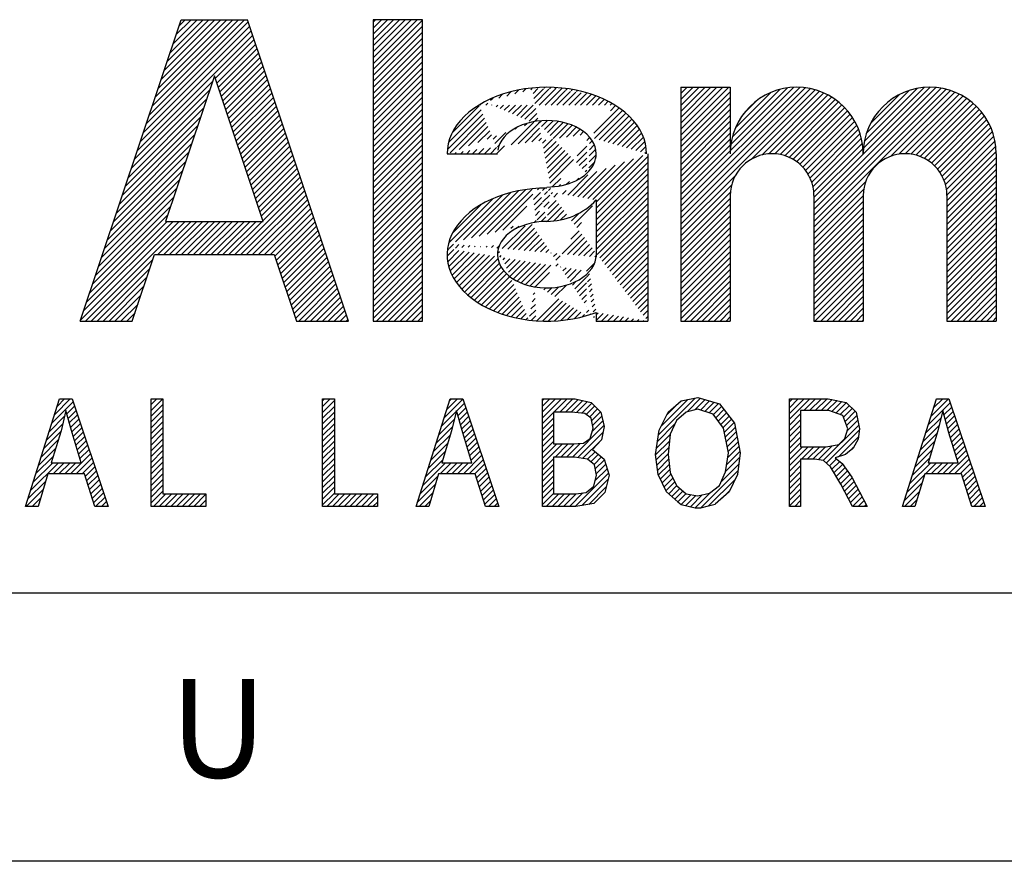
# Paper-space layout 'I&C-6075' of a CAD drawing. Extents: x 0 to 36, y 0 to 24.
# Drawn here: x 29 to 29.9, y 1.1 to 1.9 of the extents above; entities that cross this region are included whole.
import ezdxf
from ezdxf.enums import TextEntityAlignment as Align

# ---------------------------------------------------------------- set-up
doc = ezdxf.new("R2010")
doc.units = 0
doc.header["$LTSCALE"] = 0.75
doc.header["$MEASUREMENT"] = 0
for name, color, linetype in [('G-ANNO-TBLK', 3, 'Continuous'), ('G-ANNO-TEXT', 7, 'Continuous'), ('G-TTLBTEXT', 3, 'Continuous')]:
    doc.layers.add(name, color=color, linetype=linetype)
doc.styles.add('ROMAND', font='romand.shx', dxfattribs={"height": 0.25})
doc.styles.add('ROMANS', font='ROMANS')
pattern_1 = [(45, (3.745032, -0.857359), (-0.00276213586, 0.00276213586), [])]

# ---------------------------------------------------------------- blocks, each defined once
blk = doc.blocks.new('D-stdtblk(2000)')
at = {"layer": 'G-ANNO-TEXT'}
h = blk.add_hatch(dxfattribs=at)
h.set_pattern_fill('ANSI31', color=256, scale=0.03125, style=0)
h.paths.add_polyline_path([(29.23951, 1.9302), (29.17751, 1.9302), (29.08351, 1.6492), (29.13202, 1.6492), (29.15276, 1.7112), (29.26426, 1.7112), (29.285, 1.6492), (29.33351, 1.6492)])
h.paths.add_polyline_path([(29.25389, 1.7422), (29.16313, 1.7422), (29.20851, 1.87787)], flags=16)
h = blk.add_hatch(dxfattribs=at)
h.set_pattern_fill('ANSI31', color=256, scale=0.03125, style=0)
h.set_pattern_definition(pattern_1)
h.paths.add_polyline_path([(29.40251, 1.9302), (29.35651, 1.9302), (29.35651, 1.6492), (29.40251, 1.6492)])
h.paths.add_polyline_path([(29.6895, 1.7662, -1), (29.7675, 1.7662), (29.7675, 1.6492), (29.8135, 1.6492), (29.8135, 1.7662, -1), (29.8915, 1.7662), (29.8915, 1.6492), (29.9375, 1.6492), (29.9375, 1.8052, 1), (29.8135, 1.8052, 1), (29.6895, 1.8052), (29.6895, 1.8672), (29.6435, 1.8672), (29.6435, 1.6492), (29.6895, 1.6492)])
h.paths.add_polyline_path([(30.23912, 1.79034), (30.23699, 1.79334), (30.23536, 1.79646), (30.23422, 1.79969), (30.23361, 1.80299), (30.23352, 1.8063), (30.23396, 1.80961), (30.23492, 1.81286), (30.23639, 1.81603), (30.23836, 1.81907), (30.2408, 1.82196), (30.24368, 1.82465), (30.24697, 1.82712), (30.25063, 1.82934), (30.25462, 1.83128), (30.2589, 1.83292), (30.26342, 1.83424), (30.26812, 1.83523), (30.27295, 1.83588), (30.27785, 1.83618), (30.28277, 1.83612), (30.28766, 1.8357), (30.29245, 1.83494), (30.2971, 1.83384), (30.30154, 1.83241), (30.30573, 1.83066), (30.30962, 1.82863), (30.31316, 1.82632), (30.31632, 1.82378), (30.31905, 1.82102), (30.32133, 1.81808), (30.32314, 1.81499), (30.32444, 1.81179), (30.32523, 1.80851), (30.32549, 1.8052), (30.37249, 1.8052), (30.37223, 1.80983), (30.37145, 1.81444), (30.37016, 1.81899), (30.36836, 1.82347), (30.36606, 1.82785), (30.36328, 1.8321), (30.36003, 1.8362), (30.35633, 1.84012), (30.3522, 1.84385), (30.34766, 1.84737), (30.34275, 1.85065), (30.33748, 1.85367), (30.33188, 1.85642), (30.32599, 1.85889), (30.31984, 1.86106), (30.31347, 1.86291), (30.3069, 1.86444), (30.30019, 1.86564), (30.29335, 1.8665), (30.28644, 1.86702), (30.27949, 1.8672), (30.27254, 1.86702), (30.26563, 1.8665), (30.2588, 1.86564), (30.25208, 1.86444), (30.24552, 1.86291), (30.23914, 1.86106), (30.23299, 1.85889), (30.2271, 1.85642), (30.22151, 1.85367), (30.21624, 1.85065), (30.21132, 1.84737), (30.20678, 1.84385), (30.20265, 1.84012), (30.19895, 1.8362), (30.1957, 1.8321), (30.19292, 1.82785), (30.19063, 1.82347), (30.18883, 1.81899), (30.18753, 1.81444), (30.18675, 1.80983), (30.18649, 1.8052), (30.18675, 1.80056), (30.18753, 1.79596), (30.18883, 1.7914), (30.19063, 1.78692), (30.19292, 1.78255), (30.1957, 1.7783), (30.19895, 1.7742), (30.20265, 1.77027), (30.20678, 1.76654), (30.21132, 1.76303), (30.21624, 1.75975), (30.22151, 1.75673), (30.2271, 1.75397), (30.23299, 1.75151), (30.23914, 1.74934), (30.24552, 1.74748), (30.25208, 1.74595), (30.2588, 1.74475), (30.26563, 1.74389), (30.27254, 1.74337), (30.27909, 1.74321), (30.28177, 1.74299), (30.29023, 1.74134), (30.29371, 1.74068), (30.2971, 1.73984), (30.30038, 1.73882), (30.30353, 1.73763), (30.30653, 1.73628), (30.30937, 1.73477), (30.31202, 1.73312), (30.31447, 1.73133), (30.31671, 1.72942), (30.31871, 1.7274), (30.32048, 1.72527), (30.32199, 1.72306), (30.32324, 1.72078), (30.32471, 1.71726), (30.32535, 1.71363), (30.32549, 1.7112), (30.32524, 1.70796), (30.32449, 1.70475), (30.32324, 1.70162), (30.32151, 1.69859), (30.31933, 1.6957), (30.31671, 1.69298), (30.31368, 1.69046), (30.31027, 1.68816), (30.30653, 1.68612), (30.30249, 1.68435), (30.2982, 1.68288), (30.29371, 1.68172), (30.28906, 1.68088), (30.2843, 1.68037), (30.27949, 1.6802), (30.27468, 1.68037), (30.26993, 1.68088), (30.26528, 1.68172), (30.26078, 1.68288), (30.25649, 1.68435), (30.25245, 1.68612), (30.24871, 1.68816), (30.24531, 1.69046), (30.24228, 1.69298), (30.23966, 1.6957), (30.23747, 1.69859), (30.23574, 1.70162), (30.2345, 1.70475), (30.23374, 1.70796), (30.23349, 1.7112), (30.18649, 1.7112), (30.18675, 1.70657), (30.18753, 1.70196), (30.18883, 1.6974), (30.19063, 1.69292), (30.19292, 1.68855), (30.1957, 1.6843), (30.19895, 1.6802), (30.20265, 1.67627), (30.20678, 1.67254), (30.21132, 1.66903), (30.21624, 1.66575), (30.22151, 1.66273), (30.2271, 1.65997), (30.23299, 1.65751), (30.23914, 1.65534), (30.24552, 1.65349), (30.25208, 1.65195), (30.2588, 1.65075), (30.26563, 1.64989), (30.27254, 1.64937), (30.27949, 1.6492), (30.28644, 1.64937), (30.29335, 1.64989), (30.30019, 1.65075), (30.3069, 1.65195), (30.31347, 1.65349), (30.31984, 1.65534), (30.32599, 1.65751), (30.33188, 1.65997), (30.33748, 1.66273), (30.34275, 1.66575), (30.34766, 1.66903), (30.3522, 1.67254), (30.35633, 1.67627), (30.36003, 1.6802), (30.36328, 1.6843), (30.36606, 1.68855), (30.36836, 1.69292), (30.37016, 1.6974), (30.37145, 1.70196), (30.37242, 1.70675), (30.37249, 1.7112), (30.37225, 1.71562), (30.37154, 1.72002), (30.37037, 1.72438), (30.36872, 1.72867), (30.36663, 1.73287), (30.36409, 1.73695), (30.36111, 1.74091), (30.35773, 1.74472), (30.35394, 1.74835), (30.34978, 1.7518), (30.34525, 1.75504), (30.34039, 1.75806), (30.33522, 1.76083), (30.32977, 1.76336), (30.32406, 1.76561), (30.31813, 1.7676), (30.31199, 1.76929), (30.30569, 1.77069), (30.29926, 1.77178), (30.29273, 1.77257), (30.28121, 1.77422), (30.27457, 1.77438), (30.26971, 1.77491), (30.26497, 1.77578), (30.26038, 1.777), (30.25602, 1.77854), (30.25193, 1.78038), (30.24815, 1.78251), (30.24473, 1.7849), (30.24171, 1.78752)])
h = blk.add_hatch(dxfattribs=at)
h.set_pattern_fill('ANSI31', color=256, scale=0.03125, style=0)
h.set_pattern_definition(pattern_1)
edge = h.paths.add_edge_path()
edge.add_line((29.57649, 1.85367), (29.57089, 1.85642))
edge.add_line((29.57089, 1.85642), (29.565, 1.85889))
edge.add_line((29.565, 1.85889), (29.55885, 1.86106))
edge.add_line((29.55248, 1.86291), (29.54592, 1.86444))
edge.add_line((29.54592, 1.86444), (29.5392, 1.86564))
edge.add_line((29.5392, 1.86564), (29.53236, 1.8665))
edge.add_line((29.53236, 1.8665), (29.52545, 1.86702))
edge.add_line((29.52545, 1.86702), (29.5185, 1.8672))
edge.add_line((29.5185, 1.8672), (29.51155, 1.86702))
edge.add_line((29.55885, 1.86106), (29.55248, 1.86291))
edge.add_line((29.50464, 1.8665), (29.49781, 1.86564))
edge.add_line((29.49781, 1.86564), (29.49109, 1.86444))
edge.add_line((29.49109, 1.86444), (29.48453, 1.86291))
edge.add_line((29.48453, 1.86291), (29.47815, 1.86106))
edge.add_line((29.47815, 1.86106), (29.472, 1.85889))
edge.add_line((29.472, 1.85889), (29.46612, 1.85642))
edge.add_line((29.46612, 1.85642), (29.46052, 1.85367))
edge.add_line((29.51155, 1.86702), (29.50464, 1.8665))
edge.add_line((29.52211, 1.77429), (29.5257, 1.77458))
edge.add_line((29.6125, 1.8052), (29.6125, 1.6492))
edge.add_line((29.51851, 1.7732), (29.51164, 1.77303))
edge.add_line((29.51851, 1.7422), (29.51359, 1.74202))
edge.add_line((29.51359, 1.74202), (29.50873, 1.74149))
edge.add_line((29.5185, 1.7742), (29.52211, 1.77429))
edge.add_arc((29.5185, 1.8052), 0.063, 270, 316.89)
edge.add_line((29.5048, 1.77252), (29.49804, 1.77168))
edge.add_line((29.49804, 1.77168), (29.49138, 1.7705))
edge.add_line((29.49138, 1.7705), (29.48488, 1.769))
edge.add_line((29.48488, 1.769), (29.47856, 1.76719))
edge.add_line((29.47856, 1.76719), (29.47246, 1.76507))
edge.add_line((29.47246, 1.76507), (29.46661, 1.76265))
edge.add_line((29.46661, 1.76265), (29.46105, 1.75995))
edge.add_line((29.46105, 1.75995), (29.4558, 1.75699))
edge.add_line((29.4558, 1.75699), (29.45089, 1.75377))
edge.add_line((29.45089, 1.75377), (29.44636, 1.75032))
edge.add_line((29.44636, 1.75032), (29.44222, 1.74666))
edge.add_line((29.44222, 1.74666), (29.43849, 1.7428))
edge.add_line((29.43849, 1.7428), (29.43521, 1.73877))
edge.add_line((29.43521, 1.73877), (29.43238, 1.73459))
edge.add_line((29.43238, 1.73459), (29.43002, 1.73028))
edge.add_line((29.43002, 1.73028), (29.42815, 1.72587))
edge.add_line((29.42815, 1.72587), (29.42677, 1.72137))
edge.add_line((29.50398, 1.74061), (29.4994, 1.7394))
edge.add_line((29.4994, 1.7394), (29.49504, 1.73786))
edge.add_line((29.49504, 1.73786), (29.49094, 1.73602))
edge.add_line((29.49094, 1.73602), (29.48716, 1.73389))
edge.add_line((29.48716, 1.73389), (29.48374, 1.7315))
edge.add_line((29.48374, 1.7315), (29.48072, 1.72888))
edge.add_line((29.48072, 1.72888), (29.47813, 1.72606))
edge.add_line((29.47813, 1.72606), (29.47601, 1.72307))
edge.add_line((29.47601, 1.72307), (29.47437, 1.71994))
edge.add_line((29.51164, 1.77303), (29.5048, 1.77252))
edge.add_line((29.50873, 1.74149), (29.50398, 1.74061))
edge.add_line((29.5645, 1.6492), (29.6125, 1.6492))
edge.add_line((29.56451, 1.65737), (29.5645, 1.6492))
edge.add_line((29.56182, 1.65634), (29.56451, 1.65737))
edge.add_line((29.55806, 1.69538), (29.56034, 1.69832))
edge.add_line((29.56034, 1.69832), (29.56215, 1.70141))
edge.add_line((29.56215, 1.70141), (29.56345, 1.70461))
edge.add_line((29.56345, 1.70461), (29.5645, 1.70901))
edge.add_line((29.50852, 1.64956), (29.51539, 1.64924))
edge.add_line((29.51539, 1.64924), (29.52227, 1.64925))
edge.add_line((29.52227, 1.64925), (29.52913, 1.64961))
edge.add_line((29.52913, 1.64961), (29.53593, 1.6503))
edge.add_line((29.53593, 1.6503), (29.54264, 1.65132))
edge.add_line((29.54264, 1.65132), (29.54921, 1.65268))
edge.add_line((29.54921, 1.65268), (29.55562, 1.65435))
edge.add_line((29.51195, 1.68052), (29.51686, 1.68022))
edge.add_line((29.51686, 1.68022), (29.52178, 1.68028))
edge.add_line((29.52178, 1.68028), (29.52667, 1.68069))
edge.add_line((29.52667, 1.68069), (29.53146, 1.68145))
edge.add_line((29.53146, 1.68145), (29.5361, 1.68256))
edge.add_line((29.5361, 1.68256), (29.54055, 1.68399))
edge.add_line((29.54055, 1.68399), (29.54473, 1.68573))
edge.add_line((29.54473, 1.68573), (29.54862, 1.68777))
edge.add_line((29.54862, 1.68777), (29.55217, 1.69007))
edge.add_line((29.55217, 1.69007), (29.55533, 1.69262))
edge.add_line((29.55562, 1.65435), (29.56182, 1.65634))
edge.add_line((29.55533, 1.69262), (29.55806, 1.69538))
edge.add_line((29.42589, 1.71682), (29.42552, 1.71224))
edge.add_line((29.42552, 1.71224), (29.42566, 1.70766))
edge.add_line((29.42566, 1.70766), (29.4263, 1.70309))
edge.add_line((29.4263, 1.70309), (29.42746, 1.69857))
edge.add_line((29.42746, 1.69857), (29.42911, 1.69411))
edge.add_line((29.42911, 1.69411), (29.43125, 1.68975))
edge.add_line((29.43125, 1.68975), (29.43386, 1.68551))
edge.add_line((29.43386, 1.68551), (29.43694, 1.68141))
edge.add_line((29.43694, 1.68141), (29.44047, 1.67747))
edge.add_line((29.44047, 1.67747), (29.44443, 1.67372))
edge.add_line((29.44443, 1.67372), (29.44879, 1.67017))
edge.add_line((29.44879, 1.67017), (29.45353, 1.66684))
edge.add_line((29.45353, 1.66684), (29.45862, 1.66376))
edge.add_line((29.45862, 1.66376), (29.46405, 1.66094))
edge.add_line((29.46405, 1.66094), (29.46977, 1.65839))
edge.add_line((29.46977, 1.65839), (29.47576, 1.65614))
edge.add_line((29.47576, 1.65614), (29.48199, 1.65418))
edge.add_line((29.48199, 1.65418), (29.48841, 1.65254))
edge.add_line((29.48841, 1.65254), (29.495, 1.65121))
edge.add_line((29.495, 1.65121), (29.50172, 1.65022))
edge.add_line((29.47324, 1.71671), (29.47262, 1.71341))
edge.add_line((29.47262, 1.71341), (29.47253, 1.7101))
edge.add_line((29.47253, 1.7101), (29.47297, 1.70679))
edge.add_line((29.47297, 1.70679), (29.47393, 1.70354))
edge.add_line((29.47393, 1.70354), (29.4754, 1.70037))
edge.add_line((29.4754, 1.70037), (29.47737, 1.69733))
edge.add_line((29.47737, 1.69733), (29.4798, 1.69444))
edge.add_line((29.4798, 1.69444), (29.48268, 1.69175))
edge.add_line((29.48268, 1.69175), (29.48597, 1.68928))
edge.add_line((29.48597, 1.68928), (29.48964, 1.68706))
edge.add_line((29.48964, 1.68706), (29.49363, 1.68512))
edge.add_line((29.49363, 1.68512), (29.49791, 1.68348))
edge.add_line((29.49791, 1.68348), (29.50242, 1.68216))
edge.add_line((29.50242, 1.68216), (29.50712, 1.68116))
edge.add_line((29.50172, 1.65022), (29.50852, 1.64956))
edge.add_line((29.50712, 1.68116), (29.51195, 1.68052))
edge.add_line((29.5645, 1.76215), (29.5645, 1.70901))
edge.add_line((29.42677, 1.72137), (29.42589, 1.71682))
edge.add_line((29.47437, 1.71994), (29.47324, 1.71671))
edge.add_line((29.55772, 1.789), (29.55949, 1.79112))
edge.add_line((29.55949, 1.79112), (29.561, 1.79333))
edge.add_line((29.561, 1.79333), (29.56225, 1.79562))
edge.add_line((29.56225, 1.79562), (29.56323, 1.79796))
edge.add_line((29.56323, 1.79796), (29.56394, 1.80035))
edge.add_line((29.56394, 1.80035), (29.56436, 1.80276))
edge.add_line((29.56436, 1.80276), (29.5645, 1.80519))
edge.add_line((29.5645, 1.8052), (29.56425, 1.80844))
edge.add_line((29.56425, 1.80844), (29.5635, 1.81164))
edge.add_line((29.5635, 1.81164), (29.56225, 1.81478))
edge.add_line((29.56225, 1.81478), (29.56053, 1.81781))
edge.add_line((29.56053, 1.81781), (29.55834, 1.8207))
edge.add_line((29.6115, 1.8052), (29.61124, 1.80983))
edge.add_line((29.61124, 1.80983), (29.61046, 1.81444))
edge.add_line((29.61046, 1.81444), (29.60917, 1.81899))
edge.add_line((29.60917, 1.81899), (29.60737, 1.82347))
edge.add_line((29.60737, 1.82347), (29.60507, 1.82785))
edge.add_line((29.60507, 1.82785), (29.60229, 1.8321))
edge.add_line((29.60229, 1.8321), (29.59904, 1.8362))
edge.add_line((29.59904, 1.8362), (29.59534, 1.84012))
edge.add_line((29.59534, 1.84012), (29.59121, 1.84385))
edge.add_line((29.59121, 1.84385), (29.58668, 1.84737))
edge.add_line((29.58668, 1.84737), (29.58176, 1.85065))
edge.add_line((29.5257, 1.77458), (29.52924, 1.77505))
edge.add_line((29.52924, 1.77505), (29.53271, 1.77571))
edge.add_line((29.53271, 1.77571), (29.5361, 1.77656))
edge.add_line((29.5361, 1.77656), (29.53938, 1.77758))
edge.add_line((29.53938, 1.77758), (29.54253, 1.77876))
edge.add_line((29.54253, 1.77876), (29.54554, 1.78012))
edge.add_line((29.54554, 1.78012), (29.54837, 1.78162))
edge.add_line((29.54837, 1.78162), (29.55103, 1.78328))
edge.add_line((29.55103, 1.78328), (29.55348, 1.78506))
edge.add_line((29.55348, 1.78506), (29.55572, 1.78697))
edge.add_line((29.55572, 1.82342), (29.55269, 1.82594))
edge.add_line((29.55269, 1.82594), (29.54928, 1.82824))
edge.add_line((29.54928, 1.82824), (29.54554, 1.83028))
edge.add_line((29.54554, 1.83028), (29.5415, 1.83204))
edge.add_line((29.5415, 1.83204), (29.53721, 1.83352))
edge.add_line((29.53721, 1.83352), (29.53272, 1.83468))
edge.add_line((29.53272, 1.83468), (29.52807, 1.83552))
edge.add_line((29.52807, 1.83552), (29.52331, 1.83603))
edge.add_line((29.52331, 1.83603), (29.5185, 1.8362))
edge.add_line((29.5185, 1.8362), (29.5137, 1.83603))
edge.add_line((29.5137, 1.83603), (29.50894, 1.83552))
edge.add_line((29.55572, 1.78697), (29.55772, 1.789))
edge.add_line((29.55834, 1.8207), (29.55572, 1.82342))
edge.add_line((29.42551, 1.8052), (29.4725, 1.8052))
edge.add_line((29.50429, 1.83468), (29.49979, 1.83352))
edge.add_line((29.49979, 1.83352), (29.4955, 1.83204))
edge.add_line((29.4955, 1.83204), (29.49147, 1.83028))
edge.add_line((29.49147, 1.83028), (29.48772, 1.82824))
edge.add_line((29.48772, 1.82824), (29.48432, 1.82594))
edge.add_line((29.48432, 1.82594), (29.48129, 1.82342))
edge.add_line((29.48129, 1.82342), (29.47867, 1.8207))
edge.add_line((29.47867, 1.8207), (29.47648, 1.81781))
edge.add_line((29.47648, 1.81781), (29.47476, 1.81478))
edge.add_line((29.47476, 1.81478), (29.47351, 1.81164))
edge.add_line((29.47351, 1.81164), (29.47276, 1.80844))
edge.add_line((29.45525, 1.85065), (29.45033, 1.84737))
edge.add_line((29.45033, 1.84737), (29.44579, 1.84385))
edge.add_line((29.44579, 1.84385), (29.44167, 1.84012))
edge.add_line((29.44167, 1.84012), (29.43797, 1.8362))
edge.add_line((29.43797, 1.8362), (29.43472, 1.8321))
edge.add_line((29.43472, 1.8321), (29.43193, 1.82785))
edge.add_line((29.43193, 1.82785), (29.42964, 1.82347))
edge.add_line((29.42964, 1.82347), (29.42784, 1.81899))
edge.add_line((29.42784, 1.81899), (29.42654, 1.81444))
edge.add_line((29.42654, 1.81444), (29.42577, 1.80983))
edge.add_line((29.42577, 1.80983), (29.42551, 1.8052))
edge.add_line((29.50894, 1.83552), (29.50429, 1.83468))
edge.add_line((29.58176, 1.85065), (29.57649, 1.85367))
edge.add_line((29.46052, 1.85367), (29.45525, 1.85065))
h = blk.add_hatch(dxfattribs=at)
h.set_pattern_fill('ANSI31', color=256, scale=0.030469, style=0)
h.set_pattern_definition([(45, (4.3620543, -0.799013), (-0.00269308247, 0.00269308247), [])])
h.paths.add_polyline_path([(28.41558, 1.47647), (28.41558, 1.57672), (28.42657, 1.57672), (28.4699, 1.49781), (28.4699, 1.57672), (28.48025, 1.57672), (28.48025, 1.47647), (28.46926, 1.47647), (28.42592, 1.55473), (28.42592, 1.47647)])
h.paths.add_polyline_path([(28.52164, 1.47647), (28.55333, 1.57672), (28.56498, 1.57672), (28.59861, 1.47647), (28.58632, 1.47647), (28.57662, 1.50687), (28.54234, 1.50687), (28.53328, 1.47647)])
h.paths.add_polyline_path([(28.54557, 1.51722), (28.57338, 1.51722), (28.56498, 1.54503), (28.55915, 1.56572), (28.55463, 1.54697)], flags=16)
h.paths.add_polyline_path([(28.66005, 1.47647), (28.66005, 1.56443), (28.63353, 1.56443), (28.63353, 1.57672), (28.69821, 1.57672), (28.69821, 1.56443), (28.67104, 1.56443), (28.67104, 1.47647)])
h.paths.add_polyline_path([(28.74348, 1.47647), (28.74348, 1.57672), (28.75447, 1.57672), (28.75447, 1.47647)])
h.paths.add_polyline_path([(28.80233, 1.52498), (28.80492, 1.54761), (28.81333, 1.56443), (28.82626, 1.57478), (28.84179, 1.57801), (28.86184, 1.57219), (28.87606, 1.55408), (28.88124, 1.52627), (28.87865, 1.50622), (28.87089, 1.49005), (28.85796, 1.47841), (28.84179, 1.47453), (28.82497, 1.47841), (28.81204, 1.49005), (28.80492, 1.50622)])
h.paths.add_polyline_path([(28.81333, 1.52498), (28.81527, 1.50816), (28.82174, 1.49587), (28.83079, 1.48811), (28.84179, 1.48617), (28.85278, 1.48876), (28.86184, 1.49587), (28.86766, 1.50881), (28.8696, 1.52627), (28.86572, 1.54955), (28.85601, 1.56249), (28.84179, 1.56702), (28.83079, 1.56443), (28.82174, 1.55667), (28.81527, 1.54373)], flags=16)
h.paths.add_polyline_path([(28.92651, 1.47647), (28.92651, 1.57672), (28.93751, 1.57672), (28.98084, 1.49781), (28.98084, 1.57672), (28.99119, 1.57672), (28.99119, 1.47647), (28.98019, 1.47647), (28.93686, 1.55473), (28.93686, 1.47647)])
h.paths.add_polyline_path([(29.03258, 1.47647), (29.06427, 1.57672), (29.07591, 1.57672), (29.10954, 1.47647), (29.09725, 1.47647), (29.08755, 1.50687), (29.05327, 1.50687), (29.04422, 1.47647)])
h.paths.add_polyline_path([(29.05651, 1.51722), (29.08432, 1.51722), (29.07591, 1.54503), (29.07009, 1.56572), (29.06556, 1.54697)], flags=16)
h.paths.add_polyline_path([(29.14964, 1.47647), (29.14964, 1.57672), (29.16064, 1.57672), (29.16064, 1.48811), (29.20073, 1.48811), (29.20073, 1.47647)])
h.paths.add_polyline_path([(29.30939, 1.47647), (29.30939, 1.57672), (29.32038, 1.57672), (29.32038, 1.48811), (29.36048, 1.48811), (29.36048, 1.47647)])
h.paths.add_polyline_path([(29.3967, 1.47647), (29.42839, 1.57672), (29.44003, 1.57672), (29.47367, 1.47647), (29.46138, 1.47647), (29.45168, 1.50687), (29.4174, 1.50687), (29.40834, 1.47647)])
h.paths.add_polyline_path([(29.42063, 1.51722), (29.44844, 1.51722), (29.44003, 1.54503), (29.43421, 1.56572), (29.42969, 1.54697)], flags=16)
h.paths.add_polyline_path([(29.51441, 1.47647), (29.51441, 1.57672), (29.54481, 1.57672), (29.55968, 1.57348), (29.56874, 1.56443), (29.57197, 1.55085), (29.56938, 1.53856), (29.56098, 1.52951), (29.57197, 1.52045), (29.5765, 1.50558), (29.57262, 1.48941), (29.56227, 1.47906), (29.54545, 1.47647)])
h.paths.add_polyline_path([(29.52476, 1.53468), (29.54287, 1.53468), (29.55257, 1.53533), (29.55904, 1.53985), (29.56162, 1.54955), (29.55968, 1.55861), (29.55386, 1.56314), (29.54157, 1.56443), (29.52476, 1.56443)], flags=16)
h.paths.add_polyline_path([(29.52476, 1.48811), (29.54545, 1.48811), (29.55516, 1.48941), (29.56227, 1.49523), (29.56486, 1.50558), (29.56292, 1.51528), (29.55645, 1.52045), (29.54416, 1.52239), (29.52476, 1.52239)], flags=16)
h.paths.add_polyline_path([(29.61983, 1.52498), (29.62307, 1.54761), (29.63147, 1.56443), (29.64376, 1.57478), (29.65928, 1.57801), (29.67933, 1.57219), (29.69356, 1.55408), (29.69874, 1.52627), (29.69615, 1.50622), (29.68839, 1.49005), (29.67545, 1.47841), (29.65928, 1.47453), (29.64311, 1.47841), (29.63018, 1.49005), (29.62242, 1.50622)])
h.paths.add_polyline_path([(29.63147, 1.52498), (29.63341, 1.50816), (29.63923, 1.49587), (29.64829, 1.48811), (29.65928, 1.48617), (29.67028, 1.48876), (29.67933, 1.49587), (29.68515, 1.50881), (29.68774, 1.52627), (29.68321, 1.54955), (29.67351, 1.56249), (29.65928, 1.56702), (29.64829, 1.56443), (29.63923, 1.55667), (29.63341, 1.54373)], flags=16)
h.paths.add_polyline_path([(29.74466, 1.47647), (29.74466, 1.57672), (29.78087, 1.57672), (29.79769, 1.57348), (29.80674, 1.56443), (29.80998, 1.54891), (29.80868, 1.53921), (29.80416, 1.5308), (29.79704, 1.52498), (29.78734, 1.52174), (29.79381, 1.51657), (29.80286, 1.50364), (29.81709, 1.47647), (29.80351, 1.47647), (29.79251, 1.49717), (29.78281, 1.51334), (29.77635, 1.51916), (29.76794, 1.52045), (29.755, 1.52045), (29.755, 1.47647)])
h.paths.add_polyline_path([(29.755, 1.53209), (29.77893, 1.53209), (29.79057, 1.53403), (29.7964, 1.53985), (29.79898, 1.54891), (29.79446, 1.5612), (29.78152, 1.56572), (29.755, 1.56572)], flags=16)
h.paths.add_polyline_path([(29.85008, 1.47647), (29.88177, 1.57672), (29.89341, 1.57672), (29.92704, 1.47647), (29.91475, 1.47647), (29.90505, 1.50687), (29.87077, 1.50687), (29.86172, 1.47647)])
h.paths.add_polyline_path([(29.87401, 1.51722), (29.90182, 1.51722), (29.89341, 1.54503), (29.88759, 1.56572), (29.88306, 1.54697)], flags=16)
h.paths.add_polyline_path([(29.98913, 1.47647), (29.98913, 1.56443), (29.96196, 1.56443), (29.96196, 1.57672), (30.02729, 1.57672), (30.02729, 1.56443), (30.00012, 1.56443), (30.00012, 1.47647)])
h.paths.add_polyline_path([(30.06739, 1.52498), (30.06997, 1.54761), (30.07838, 1.56443), (30.09132, 1.57478), (30.10619, 1.57801), (30.12624, 1.57219), (30.14047, 1.55408), (30.14564, 1.52627), (30.14306, 1.50622), (30.13594, 1.49005), (30.12301, 1.47841), (30.10619, 1.47453), (30.09002, 1.47841), (30.07709, 1.49005), (30.06933, 1.50622)])
h.paths.add_polyline_path([(30.07838, 1.52498), (30.08032, 1.50816), (30.08679, 1.49587), (30.09584, 1.48811), (30.10619, 1.48617), (30.11719, 1.48876), (30.12624, 1.49587), (30.13271, 1.50881), (30.13465, 1.52627), (30.13012, 1.54955), (30.12042, 1.56249), (30.10684, 1.56702), (30.0952, 1.56443), (30.08614, 1.55667), (30.08032, 1.54373)], flags=16)
h.paths.add_polyline_path([(30.19156, 1.47647), (30.19156, 1.57672), (30.22778, 1.57672), (30.2446, 1.57348), (30.25365, 1.56443), (30.25753, 1.54891), (30.25559, 1.53921), (30.25106, 1.5308), (30.24395, 1.52498), (30.23425, 1.52174), (30.24136, 1.51657), (30.24977, 1.50364), (30.264, 1.47647), (30.25042, 1.47647), (30.23942, 1.49717), (30.22972, 1.51334), (30.22325, 1.51916), (30.21485, 1.52045), (30.20256, 1.52045), (30.20256, 1.47647)])
h.paths.add_polyline_path([(30.20256, 1.53209), (30.22584, 1.53209), (30.23748, 1.53403), (30.24395, 1.53985), (30.24589, 1.54891), (30.24136, 1.5612), (30.22843, 1.56572), (30.20256, 1.56572)], flags=16)
h.paths.add_polyline_path([(30.32932, 1.47647), (30.32932, 1.51851), (30.29763, 1.57672), (30.31121, 1.57672), (30.32738, 1.54632), (30.33579, 1.52951), (30.34484, 1.54697), (30.36036, 1.57672), (30.3733, 1.57672), (30.34032, 1.51851), (30.34032, 1.47647)])
at = {"layer": 'G-ANNO-TBLK'}
for p, q in [((35.49995, 1.39562), (27.87496, 1.39562)), ((35.49995, 1.14562), (27.87496, 1.14562))]:
    blk.add_line(p, q, dxfattribs=at)
at = {"layer": 'G-ANNO-TEXT', "linetype": 'Continuous'}
for p, q in [((29.08351, 1.6492), (29.17751, 1.9302)), ((29.17751, 1.9302), (29.23951, 1.9302)), ((29.33351, 1.6492), (29.23951, 1.9302)), ((29.35651, 1.9302), (29.35651, 1.6492)), ((29.40251, 1.9302), (29.35651, 1.9302)), ((29.40251, 1.6492), (29.40251, 1.9302)), ((29.20851, 1.87787), (29.16313, 1.7422)), ((29.25389, 1.7422), (29.20851, 1.87787)), ((29.49109, 1.86444), (29.48453, 1.86291)), ((29.49781, 1.86564), (29.49109, 1.86444)), ((29.50464, 1.8665), (29.49781, 1.86564)), ((29.51155, 1.86702), (29.50464, 1.8665)), ((29.5185, 1.8672), (29.51155, 1.86702)), ((29.52545, 1.86702), (29.5185, 1.8672)), ((29.53236, 1.8665), (29.52545, 1.86702)), ((29.5392, 1.86564), (29.53236, 1.8665)), ((29.54592, 1.86444), (29.5392, 1.86564)), ((29.55248, 1.86291), (29.54592, 1.86444)), ((29.6435, 1.8672), (29.6435, 1.6492)), ((29.6435, 1.8672), (29.6895, 1.8672)), ((29.6895, 1.8672), (29.6895, 1.8052)), ((29.46612, 1.85642), (29.46052, 1.85367)), ((29.472, 1.85889), (29.46612, 1.85642)), ((29.47815, 1.86106), (29.472, 1.85889)), ((29.48453, 1.86291), (29.47815, 1.86106)), ((29.55885, 1.86106), (29.55248, 1.86291)), ((29.565, 1.85889), (29.55885, 1.86106)), ((29.57089, 1.85642), (29.565, 1.85889)), ((29.57649, 1.85367), (29.57089, 1.85642)), ((29.45033, 1.84737), (29.44579, 1.84385)), ((29.45525, 1.85065), (29.45033, 1.84737)), ((29.46052, 1.85367), (29.45525, 1.85065)), ((29.58176, 1.85065), (29.57649, 1.85367)), ((29.58668, 1.84737), (29.58176, 1.85065)), ((29.59121, 1.84385), (29.58668, 1.84737)), ((29.43797, 1.8362), (29.43472, 1.8321)), ((29.44167, 1.84012), (29.43797, 1.8362)), ((29.44579, 1.84385), (29.44167, 1.84012)), ((29.5137, 1.83603), (29.50894, 1.83552)), ((29.5185, 1.8362), (29.5137, 1.83603)), ((29.52331, 1.83603), (29.5185, 1.8362)), ((29.52807, 1.83552), (29.52331, 1.83603)), ((29.59534, 1.84012), (29.59121, 1.84385)), ((29.59904, 1.8362), (29.59534, 1.84012)), ((29.60229, 1.8321), (29.59904, 1.8362)), ((29.43193, 1.82785), (29.42964, 1.82347)), ((29.43472, 1.8321), (29.43193, 1.82785)), ((29.48772, 1.82824), (29.48432, 1.82594)), ((29.49147, 1.83028), (29.48772, 1.82824)), ((29.4955, 1.83204), (29.49147, 1.83028)), ((29.49979, 1.83352), (29.4955, 1.83204)), ((29.50429, 1.83468), (29.49979, 1.83352)), ((29.50894, 1.83552), (29.50429, 1.83468)), ((29.53272, 1.83468), (29.52807, 1.83552)), ((29.53721, 1.83352), (29.53272, 1.83468)), ((29.5415, 1.83204), (29.53721, 1.83352)), ((29.54554, 1.83028), (29.5415, 1.83204)), ((29.54928, 1.82824), (29.54554, 1.83028)), ((29.55269, 1.82594), (29.54928, 1.82824)), ((29.60507, 1.82785), (29.60229, 1.8321)), ((29.60737, 1.82347), (29.60507, 1.82785)), ((29.42784, 1.81899), (29.42654, 1.81444)), ((29.42964, 1.82347), (29.42784, 1.81899)), ((29.47648, 1.81781), (29.47476, 1.81478)), ((29.47867, 1.8207), (29.47648, 1.81781)), ((29.48129, 1.82342), (29.47867, 1.8207)), ((29.48432, 1.82594), (29.48129, 1.82342)), ((29.55572, 1.82342), (29.55269, 1.82594)), ((29.55834, 1.8207), (29.55572, 1.82342)), ((29.56053, 1.81781), (29.55834, 1.8207)), ((29.56225, 1.81478), (29.56053, 1.81781)), ((29.60917, 1.81899), (29.60737, 1.82347)), ((29.61046, 1.81444), (29.60917, 1.81899)), ((29.42577, 1.80983), (29.42551, 1.8052)), ((29.42654, 1.81444), (29.42577, 1.80983)), ((29.47351, 1.81164), (29.47276, 1.80844)), ((29.47476, 1.81478), (29.47351, 1.81164)), ((29.5635, 1.81164), (29.56225, 1.81478)), ((29.56425, 1.80844), (29.5635, 1.81164)), ((29.5645, 1.8052), (29.56425, 1.80844)), ((29.61124, 1.80983), (29.61046, 1.81444)), ((29.6115, 1.8052), (29.61124, 1.80983)), ((29.42551, 1.8052), (29.4725, 1.8052)), ((29.56323, 1.79796), (29.56394, 1.80035)), ((29.56394, 1.80035), (29.56436, 1.80276)), ((29.56436, 1.80276), (29.5645, 1.80519)), ((29.6125, 1.8052), (29.6125, 1.6492)), ((29.9375, 1.8052), (29.9375, 1.6492)), ((29.55772, 1.789), (29.55949, 1.79112)), ((29.55949, 1.79112), (29.561, 1.79333)), ((29.561, 1.79333), (29.56225, 1.79562)), ((29.56225, 1.79562), (29.56323, 1.79796)), ((29.54554, 1.78012), (29.54837, 1.78162)), ((29.54837, 1.78162), (29.55103, 1.78328)), ((29.55103, 1.78328), (29.55348, 1.78506)), ((29.55348, 1.78506), (29.55572, 1.78697)), ((29.55572, 1.78697), (29.55772, 1.789)), ((29.49804, 1.77168), (29.49138, 1.7705)), ((29.5048, 1.77252), (29.49804, 1.77168)), ((29.51164, 1.77303), (29.5048, 1.77252)), ((29.51851, 1.7732), (29.51164, 1.77303)), ((29.5185, 1.7742), (29.52211, 1.77429)), ((29.52211, 1.77429), (29.5257, 1.77458)), ((29.5257, 1.77458), (29.52924, 1.77505)), ((29.52924, 1.77505), (29.53271, 1.77571)), ((29.53271, 1.77571), (29.5361, 1.77656)), ((29.5361, 1.77656), (29.53938, 1.77758)), ((29.53938, 1.77758), (29.54253, 1.77876)), ((29.54253, 1.77876), (29.54554, 1.78012)), ((29.46661, 1.76265), (29.46105, 1.75995)), ((29.47246, 1.76507), (29.46661, 1.76265)), ((29.47856, 1.76719), (29.47246, 1.76507)), ((29.48488, 1.769), (29.47856, 1.76719)), ((29.49138, 1.7705), (29.48488, 1.769)), ((29.6895, 1.7662), (29.6895, 1.6492)), ((29.7675, 1.7662), (29.7675, 1.6492)), ((29.8135, 1.7662), (29.8135, 1.6492)), ((29.8915, 1.7662), (29.8915, 1.6492)), ((29.45089, 1.75377), (29.44636, 1.75032)), ((29.4558, 1.75699), (29.45089, 1.75377)), ((29.46105, 1.75995), (29.4558, 1.75699)), ((29.5645, 1.76215), (29.5645, 1.70901)), ((29.44222, 1.74666), (29.43849, 1.7428)), ((29.44636, 1.75032), (29.44222, 1.74666)), ((29.16313, 1.7422), (29.25389, 1.7422)), ((29.43521, 1.73877), (29.43238, 1.73459)), ((29.43849, 1.7428), (29.43521, 1.73877)), ((29.49094, 1.73602), (29.48716, 1.73389)), ((29.49504, 1.73786), (29.49094, 1.73602)), ((29.4994, 1.7394), (29.49504, 1.73786)), ((29.50398, 1.74061), (29.4994, 1.7394)), ((29.50873, 1.74149), (29.50398, 1.74061)), ((29.51359, 1.74202), (29.50873, 1.74149)), ((29.51851, 1.7422), (29.51359, 1.74202)), ((29.42815, 1.72587), (29.42677, 1.72137)), ((29.43002, 1.73028), (29.42815, 1.72587)), ((29.43238, 1.73459), (29.43002, 1.73028)), ((29.47813, 1.72606), (29.47601, 1.72307)), ((29.48072, 1.72888), (29.47813, 1.72606)), ((29.48374, 1.7315), (29.48072, 1.72888)), ((29.48716, 1.73389), (29.48374, 1.7315)), ((29.42589, 1.71682), (29.42552, 1.71224)), ((29.42677, 1.72137), (29.42589, 1.71682)), ((29.47324, 1.71671), (29.47262, 1.71341)), ((29.47437, 1.71994), (29.47324, 1.71671)), ((29.47601, 1.72307), (29.47437, 1.71994)), ((29.13202, 1.6492), (29.15276, 1.7112)), ((29.15276, 1.7112), (29.26426, 1.7112)), ((29.26426, 1.7112), (29.285, 1.6492)), ((29.42552, 1.71224), (29.42566, 1.70766)), ((29.42566, 1.70766), (29.4263, 1.70309)), ((29.47262, 1.71341), (29.47253, 1.7101)), ((29.47253, 1.7101), (29.47297, 1.70679)), ((29.56345, 1.70461), (29.5645, 1.70901)), ((29.4263, 1.70309), (29.42746, 1.69857)), ((29.42746, 1.69857), (29.42911, 1.69411)), ((29.47297, 1.70679), (29.47393, 1.70354)), ((29.47393, 1.70354), (29.4754, 1.70037)), ((29.4754, 1.70037), (29.47737, 1.69733)), ((29.55806, 1.69538), (29.56034, 1.69832)), ((29.56034, 1.69832), (29.56215, 1.70141)), ((29.56215, 1.70141), (29.56345, 1.70461)), ((29.42911, 1.69411), (29.43125, 1.68975)), ((29.43125, 1.68975), (29.43386, 1.68551)), ((29.47737, 1.69733), (29.4798, 1.69444)), ((29.4798, 1.69444), (29.48268, 1.69175)), ((29.48268, 1.69175), (29.48597, 1.68928)), ((29.48597, 1.68928), (29.48964, 1.68706)), ((29.54862, 1.68777), (29.55217, 1.69007)), ((29.55217, 1.69007), (29.55533, 1.69262)), ((29.55533, 1.69262), (29.55806, 1.69538)), ((29.43386, 1.68551), (29.43694, 1.68141)), ((29.43694, 1.68141), (29.44047, 1.67747)), ((29.48964, 1.68706), (29.49363, 1.68512)), ((29.49363, 1.68512), (29.49791, 1.68348)), ((29.49791, 1.68348), (29.50242, 1.68216)), ((29.50242, 1.68216), (29.50712, 1.68116)), ((29.50712, 1.68116), (29.51195, 1.68052)), ((29.51195, 1.68052), (29.51686, 1.68022)), ((29.51686, 1.68022), (29.52178, 1.68028)), ((29.52178, 1.68028), (29.52667, 1.68069)), ((29.52667, 1.68069), (29.53146, 1.68145)), ((29.53146, 1.68145), (29.5361, 1.68256)), ((29.5361, 1.68256), (29.54055, 1.68399)), ((29.54055, 1.68399), (29.54473, 1.68573)), ((29.54473, 1.68573), (29.54862, 1.68777)), ((29.44047, 1.67747), (29.44443, 1.67372)), ((29.44443, 1.67372), (29.44879, 1.67017)), ((29.44879, 1.67017), (29.45353, 1.66684)), ((29.45353, 1.66684), (29.45862, 1.66376)), ((29.45862, 1.66376), (29.46405, 1.66094)), ((29.46405, 1.66094), (29.46977, 1.65839)), ((29.46977, 1.65839), (29.47576, 1.65614)), ((29.47576, 1.65614), (29.48199, 1.65418)), ((29.48199, 1.65418), (29.48841, 1.65254)), ((29.48841, 1.65254), (29.495, 1.65121)), ((29.54264, 1.65132), (29.54921, 1.65268)), ((29.54921, 1.65268), (29.55562, 1.65435)), ((29.55562, 1.65435), (29.56182, 1.65634)), ((29.56182, 1.65634), (29.56451, 1.65737)), ((29.56451, 1.65737), (29.5645, 1.6492)), ((29.08351, 1.6492), (29.13202, 1.6492)), ((29.285, 1.6492), (29.33351, 1.6492)), ((29.35651, 1.6492), (29.40251, 1.6492)), ((29.495, 1.65121), (29.50172, 1.65022)), ((29.50172, 1.65022), (29.50852, 1.64956)), ((29.50852, 1.64956), (29.51539, 1.64924)), ((29.51539, 1.64924), (29.52227, 1.64925)), ((29.52227, 1.64925), (29.52913, 1.64961)), ((29.52913, 1.64961), (29.53593, 1.6503)), ((29.53593, 1.6503), (29.54264, 1.65132)), ((29.5645, 1.6492), (29.6125, 1.6492)), ((29.6435, 1.6492), (29.6895, 1.6492)), ((29.7675, 1.6492), (29.8135, 1.6492)), ((29.8915, 1.6492), (29.9375, 1.6492))]:
    blk.add_line(p, q, dxfattribs=at)
for centre, radius, start, end in [((29.7515, 1.8052), 0.062, 0, 180), ((29.8755, 1.8052), 0.062, 0, 180), ((29.7285, 1.7662), 0.039, 0, 180), ((29.8525, 1.7662), 0.039, 0, 180), ((29.5185, 1.8052), 0.063, 270, 316.89)]:
    blk.add_arc(centre, radius, start, end, dxfattribs=at)
at = {"layer": 'G-TTLBTEXT'}
for p, q in [((29.64064, 1.48064), (29.64366, 1.47828)), ((29.64366, 1.47828), (29.65669, 1.47515)), ((29.66923, 1.47692), (29.67545, 1.47841)), ((29.65669, 1.47515), (29.66214, 1.47515)), ((29.66214, 1.47515), (29.66923, 1.47692))]:
    blk.add_line(p, q, dxfattribs=at)
at = {"layer": 'G-TTLBTEXT', "linetype": 'Continuous'}
for points in [[(29.03258, 1.47647), (29.06427, 1.57672), (29.07591, 1.57672), (29.10954, 1.47647), (29.09725, 1.47647), (29.08755, 1.50687), (29.05327, 1.50687), (29.04422, 1.47647), (29.03258, 1.47647)], [(29.14964, 1.47647), (29.14964, 1.57672), (29.16064, 1.57672), (29.16064, 1.48811), (29.20073, 1.48811), (29.20073, 1.47647), (29.14964, 1.47647)], [(29.30939, 1.47647), (29.30939, 1.57672), (29.32038, 1.57672), (29.32038, 1.48811), (29.36048, 1.48811), (29.36048, 1.47647), (29.30939, 1.47647)], [(29.3967, 1.47647), (29.42839, 1.57672), (29.44003, 1.57672), (29.47367, 1.47647), (29.46138, 1.47647), (29.45168, 1.50687), (29.4174, 1.50687), (29.40834, 1.47647), (29.3967, 1.47647)], [(29.51441, 1.47647), (29.51441, 1.57672), (29.54481, 1.57672), (29.55968, 1.57348), (29.56874, 1.56443), (29.57197, 1.55085), (29.56938, 1.53856), (29.56098, 1.52951), (29.57197, 1.52045), (29.5765, 1.50558), (29.57262, 1.48941), (29.56227, 1.47906), (29.54545, 1.47647), (29.51441, 1.47647)], [(29.61983, 1.52498), (29.62307, 1.54761), (29.63147, 1.56443), (29.64376, 1.57478), (29.65928, 1.57801), (29.67933, 1.57219), (29.69356, 1.55408), (29.69874, 1.52627), (29.69615, 1.50622), (29.68839, 1.49005), (29.67545, 1.47841)], [(29.74466, 1.47647), (29.74466, 1.57672), (29.78087, 1.57672), (29.79769, 1.57348), (29.80674, 1.56443), (29.80998, 1.54891), (29.80868, 1.53921), (29.80416, 1.5308), (29.79704, 1.52498), (29.78734, 1.52174), (29.79381, 1.51657), (29.80286, 1.50364), (29.81709, 1.47647), (29.80351, 1.47647), (29.79251, 1.49717), (29.78281, 1.51334), (29.77635, 1.51916), (29.76794, 1.52045), (29.755, 1.52045), (29.755, 1.47647), (29.74466, 1.47647)], [(29.85008, 1.47647), (29.88177, 1.57672), (29.89341, 1.57672), (29.92704, 1.47647), (29.91475, 1.47647), (29.90505, 1.50687), (29.87077, 1.50687), (29.86172, 1.47647), (29.85008, 1.47647)], [(29.05651, 1.51722), (29.08432, 1.51722), (29.07591, 1.54503), (29.07009, 1.56572), (29.06556, 1.54697), (29.05651, 1.51722)], [(29.42063, 1.51722), (29.44844, 1.51722), (29.44003, 1.54503), (29.43421, 1.56572), (29.42969, 1.54697), (29.42063, 1.51722)], [(29.52476, 1.53468), (29.54287, 1.53468), (29.55257, 1.53533), (29.55904, 1.53985), (29.56162, 1.54955), (29.55968, 1.55861), (29.55386, 1.56314), (29.54157, 1.56443), (29.52476, 1.56443), (29.52476, 1.53468)], [(29.63147, 1.52498), (29.63341, 1.50816), (29.63923, 1.49587), (29.64829, 1.48811), (29.65928, 1.48617), (29.67028, 1.48876), (29.67933, 1.49587), (29.68515, 1.50881), (29.68774, 1.52627), (29.68321, 1.54955), (29.67351, 1.56249), (29.65928, 1.56702), (29.64829, 1.56443), (29.63923, 1.55667), (29.63341, 1.54373), (29.63147, 1.52498), (29.63147, 1.52498)], [(29.755, 1.53209), (29.77893, 1.53209), (29.79057, 1.53403), (29.7964, 1.53985), (29.79898, 1.54891), (29.79446, 1.5612), (29.78152, 1.56572), (29.755, 1.56572), (29.755, 1.53209)], [(29.87401, 1.51722), (29.90182, 1.51722), (29.89341, 1.54503), (29.88759, 1.56572), (29.88306, 1.54697), (29.87401, 1.51722)], [(29.64064, 1.48064), (29.63018, 1.49005), (29.62242, 1.50622), (29.61983, 1.52498), (29.61983, 1.52498)], [(29.52476, 1.48811), (29.54545, 1.48811), (29.55516, 1.48941), (29.56227, 1.49523), (29.56486, 1.50558), (29.56292, 1.51528), (29.55645, 1.52045), (29.54416, 1.52239), (29.52476, 1.52239), (29.52476, 1.48811)]]:
    blk.add_lwpolyline(points, dxfattribs=at)
at = {"layer": 'G-ANNO-TEXT', "style": 'ROMANS', "flags": 4}
for tag, p in [('BLDG#', (28.50143, 3.06128)), ('TA#', (33.19498, 3.06128))]:
    blk.add_attdef(tag, p, '', height=0.125, dxfattribs=at)
blk.add_attdef('SHT_TOT', text='', height=0.1875, dxfattribs=at).set_placement((35.03818, 1.60564), align=Align.MIDDLE)
at = {"layer": 'G-ANNO-TEXT', "style": 'ROMANS'}
blk.add_attdef('CLASSIFICATION', (29.1671, 1.22366), '', height=0.09195, dxfattribs=at)
at = {"layer": 'G-TTLBTEXT', "style": 'ROMAND', "flags": 4}
for tag, height, p in [('PROJECT_TITLE', 0.1875, (30.71476, 4.65624)), ('PROJ_TITLE_CONT', 0.1875, (30.71476, 4.34374)), ('XXXXXXXX', 0.25, (29.81245, 0.73535)), ('CXXXXXXXXXXXXXXX', 0.25, (32.833, 0.73646))]:
    blk.add_attdef(tag, text='', height=height, dxfattribs=at).set_placement(p, align=Align.MIDDLE)

psp = doc.layouts.new('I&C-6075')

# ---------------------------------------------------------------- block references
ref = psp.add_blockref('D-stdtblk(2000)', (0, 0))
ref.add_attrib('CLASSIFICATION', 'U', (29.1671, 1.22366), dxfattribs={"layer": 'G-ANNO-TEXT', "height": 0.09195, "style": 'ROMANS'})

doc.saveas('drawing.dxf')
